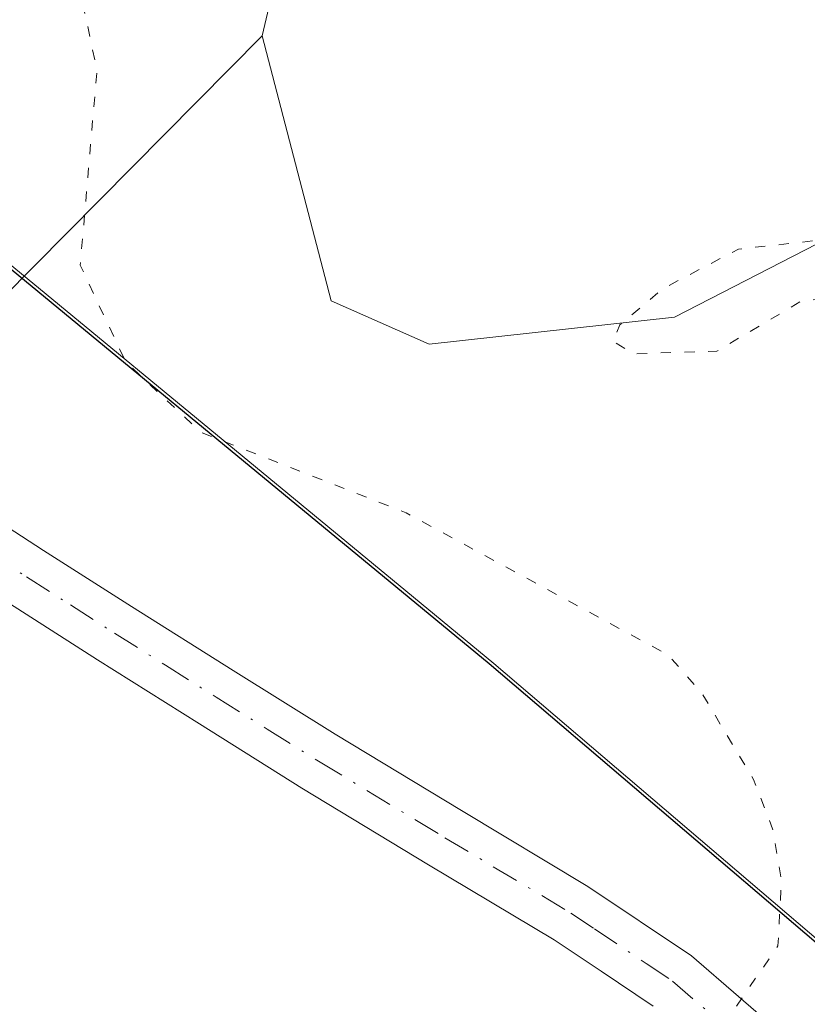
# Model space of a CAD drawing. Units: metres. Extents: x 560769 to 562956, y 4747216 to 4749541.
# Drawn here: x 561570 to 561608, y 4748679 to 4748727 of the extents above; entities that cross this region are included whole.
import ezdxf

# ---------------------------------------------------------------- set-up
doc = ezdxf.new("R2010")
doc.units = ezdxf.units.M
doc.header["$MEASUREMENT"] = 0
doc.linetypes.add('DGN Style 4', pattern=[2.6384748266838614, 1.318413404963828, -0.6592067024819142, 0.001648016756204785, -0.6592067024819142])
doc.linetypes.add('DGN Style 5', pattern=[1.1536117293433497, 0.4944050268614355, -0.6592067024819142])
for name, color, linetype, lineweight in [('Arbolado forestal CxS', 92, 'Continuous', 0), ('Camino Cxs', 7, 'Continuous', 0), ('Camino eje', 30, 'DGN Style 4', 13), ('Comarca', 135, 'Continuous', 13), ('Comarca CxS', 21, 'Continuous', 0), ('Comunidad autónoma', 142, 'Continuous', 30), ('Comunidad Autónoma CxS', 142, 'Continuous', 0), ('Corriente natural lineal', 142, 'Continuous', 13), ('Curva de nivel normal depresión', 30, 'DGN Style 5', 0), ('Municipio', 91, 'Continuous', 13), ('Municipio CxS', 4, 'Continuous', 0), ('Provincia', 7, 'Continuous', 0), ('Provincia CxS', 1, 'Continuous', 0)]:
    doc.layers.add(name, color=color, linetype=linetype, lineweight=lineweight)

# ---------------------------------------------------------------- blocks, each defined once
blk = doc.blocks.new('*U7')
at = {"layer": 'Arbolado forestal CxS', "color": 92, "linetype": 'Continuous', "lineweight": 0}
blk.add_polyline3d([(561684.9581000004, 4748621.917099999, 902.9964000000037), (561634.2285000002, 4748659.947699999, 909.781099999993), (561592.8892999999, 4748695.2379, 915.9887000000017), (561588.6085000001, 4748698.769099999, 915.7019), (561562.2697000002, 4748720.4979, 918.3600000000006), (561561.9003, 4748720.765500001, 918.5112999999984), (561560.6201, 4748716.7601, 918.7286000000023), (561559.4901000002, 4748714.4801, 919.2192000000069), (561558.2901, 4748712.030099999, 919.7433000000019), (561555.2200999996, 4748709.3201, 920.4060000000027), (561552.8000999996, 4748708.4101, 920.8812000000034), (561550.4600999998, 4748708.0701, 921.4008999999934), (561549.1501000002, 4748708.130100001, 921.7026999999945), (561546.2801000001, 4748709.110099999, 922.4192999999941)], dxfattribs=at)
blk = doc.blocks.new('*U11')
at = {"layer": 'Arbolado forestal CxS', "color": 92, "linetype": 'Continuous', "lineweight": 0}
blk.add_polyline3d([(561546.2801000001, 4748709.110099999, 922.4192999999941), (561549.1501000002, 4748708.130100001, 921.7026999999945), (561550.4600999998, 4748708.0701, 921.4008999999934), (561552.8000999996, 4748708.4101, 920.8812000000034), (561555.2200999996, 4748709.3201, 920.4060000000027), (561558.2901, 4748712.030099999, 919.7433000000019), (561559.4901000002, 4748714.4801, 919.2192000000069), (561560.6201, 4748716.7601, 918.7286000000023), (561561.9003, 4748720.765500001, 918.5112999999984), (561562.2697000002, 4748720.4979, 918.3600000000006), (561588.6085000001, 4748698.769099999, 915.7019), (561592.8892999999, 4748695.2379, 915.9887000000017), (561634.2285000002, 4748659.947699999, 909.781099999993), (561684.9581000004, 4748621.917099999, 902.9964000000037)], dxfattribs=at)

msp = doc.modelspace()

# ---------------------------------------------------------------- linework, layer by layer
at = {"layer": 'Arbolado forestal CxS', "color": 92, "linetype": 'Continuous', "lineweight": 0}
msp.add_polyline3d([(561532.1601, 4748722.850099999, 927.3231999999989), (561534.6001000004, 4748721.360099999, 926.5559999999969), (561536.5201000003, 4748719.7301, 925.821299999996), (561544.4600999998, 4748710.7301, 922.9306999999973), (561546.2801000001, 4748709.110099999, 922.4192999999941), (561549.1501000002, 4748708.130100001, 921.7026999999945), (561550.4600999998, 4748708.0701, 921.4008999999934), (561552.8000999996, 4748708.4101, 920.8812000000034), (561555.2200999996, 4748709.3201, 920.4060000000027), (561558.2901, 4748712.030099999, 919.7433000000019), (561559.4901000002, 4748714.4801, 919.2192000000069), (561560.6201, 4748716.7601, 918.7286000000023), (561561.9003, 4748720.765500001, 918.5112999999984), (561562.2697000002, 4748720.4979, 918.3600000000006), (561588.6085000001, 4748698.769099999, 915.7019), (561592.8892999999, 4748695.2379, 915.9887000000017), (561634.2285000002, 4748659.947699999, 909.781099999993), (561684.9581000004, 4748621.917099999, 902.9964000000037), (561700.7770999996, 4748608.6205, 899.8377000000038), (561711.7308999998, 4748614.4959, 900.889599999995), (561725.6441000003, 4748620.360500001, 901.7681000000011), (561726.0651000004, 4748620.395300001, 901.7526000000071), (561743.4153000005, 4748621.8235, 902.3736000000064), (561765.6842999998, 4748618.255100001, 901.4275999999956)], dxfattribs=at)
msp.add_polyline3d([(561532.1601, 4748722.850099999, 927.3231999999989), (561534.6001000004, 4748721.360099999, 926.5559999999969), (561536.5201000003, 4748719.7301, 925.821299999996), (561544.4600999998, 4748710.7301, 922.9306999999973), (561546.2801000001, 4748709.110099999, 922.4192999999941), (561549.1501000002, 4748708.130100001, 921.7026999999945), (561550.4600999998, 4748708.0701, 921.4008999999934), (561552.8000999996, 4748708.4101, 920.8812000000034), (561555.2200999996, 4748709.3201, 920.4060000000027), (561558.2901, 4748712.030099999, 919.7433000000019), (561559.4901000002, 4748714.4801, 919.2192000000069), (561560.6201, 4748716.7601, 918.7286000000023), (561561.9003, 4748720.765500001, 918.5112999999984), (561562.2697000002, 4748720.4979, 918.3600000000006), (561588.6085000001, 4748698.769099999, 915.7019), (561592.8892999999, 4748695.2379, 915.9887000000017), (561634.2285000002, 4748659.947699999, 909.781099999993), (561684.9581000004, 4748621.917099999, 902.9964000000037), (561700.7770999996, 4748608.6205, 899.8377000000038), (561711.7308999998, 4748614.4959, 900.889599999995), (561725.6441000003, 4748620.360500001, 901.7681000000011), (561726.0651000004, 4748620.395300001, 901.7526000000071), (561743.4153000005, 4748621.8235, 902.3736000000064), (561765.6842999998, 4748618.255100001, 901.4275999999956)], dxfattribs=at)
at = {"layer": 'Camino Cxs', "color": 7, "linetype": 'Continuous', "lineweight": 0}
for points in [[(561548.6001000004, 4748717.8301, 930.7020000000049), (561550.3501000004, 4748716.6801, 928.8647999999957), (561550.7039000001, 4748716.3947, 928.4247000000032), (561552.7301000003, 4748714.7601, 926.3080999999949), (561553.0941000005, 4748714.486500001, 926.3634000000021), (561554.3400999998, 4748713.550100001, 926.9061999999976), (561555.9501, 4748712.3301, 928.478099999993), (561557.3201000001, 4748710.890100001, 930.031099999993), (561558.6700999998, 4748709.4301, 930.684500000003), (561560.5100999996, 4748707.920100001, 931.2081999999937), (561562.4301000005, 4748706.4901, 931.5960999999952), (561564.5900999998, 4748704.960100001, 932.1540999999999), (561566.7801000001, 4748703.4801, 931.9275999999956), (561571.0301000001, 4748700.7301, 930.1546999999991), (561575.2901, 4748698.0101, 926.6597999999941), (561580.2301000003, 4748694.890100001, 923.0816000000051), (561585.1801000005, 4748691.800100001, 918.8895000000049), (561591.3101000004, 4748688.090100001, 917.7290000000067), (561597.4501, 4748684.4101, 918.5454000000027), (561602.4901000002, 4748681.040100001, 917.2259999999952), (561607.0500999996, 4748677.090100001, 918.3320999999996)], [(561553.0941000005, 4748714.486500001, 926.3634000000021), (561554.3400999998, 4748713.550100001, 926.9061999999976), (561555.9501, 4748712.3301, 928.478099999993), (561557.3201000001, 4748710.890100001, 930.031099999993), (561558.6700999998, 4748709.4301, 930.684500000003), (561560.5100999996, 4748707.920100001, 931.2081999999937), (561562.4301000005, 4748706.4901, 931.5960999999952), (561564.5900999998, 4748704.960100001, 932.1540999999999), (561566.7801000001, 4748703.4801, 931.9275999999956), (561571.0301000001, 4748700.7301, 930.1546999999991), (561575.2901, 4748698.0101, 926.6597999999941), (561580.2301000003, 4748694.890100001, 923.0816000000051), (561585.1801000005, 4748691.800100001, 918.8895000000049), (561591.3101000004, 4748688.090100001, 917.7290000000067), (561597.4501, 4748684.4101, 918.5454000000027), (561602.4901000002, 4748681.040100001, 917.2259999999952), (561607.0500999996, 4748677.090100001, 918.3320999999996)], [(561600.6201, 4748678.590100001, 917.5227000000014), (561598.0900999998, 4748680.290100001, 917.636799999993), (561595.8101000004, 4748681.8101, 917.4066000000021), (561589.7200999996, 4748685.460100001, 917.8950999999943), (561583.5701000001, 4748689.1801, 919.3242000000029), (561578.6001000004, 4748692.300100001, 923.1828999999999), (561573.6501000002, 4748695.4101, 927.013300000006), (561569.3701, 4748698.1501, 928.5353000000032), (561565.0900999998, 4748700.920100001, 930.1753000000026), (561562.8501000004, 4748702.4301, 929.5810999999958), (561560.6201, 4748704.0001, 929.4287000000041), (561558.6201, 4748705.5001, 929.0485999999946), (561556.5601000004, 4748707.190099999, 928.5228000000062), (561555.0800999999, 4748708.790100001, 927.6573999999965), (561553.8901000004, 4748710.030099999, 926.2967000000064), (561552.4901000002, 4748711.100099999, 924.2008999999963), (561550.8501000004, 4748712.340100001, 923.4502999999969), (561548.5401, 4748714.200099999, 925.7581999999967)], [(561600.6201, 4748678.590100001, 917.5227000000014), (561598.0900999998, 4748680.290100001, 917.636799999993), (561595.8101000004, 4748681.8101, 917.4066000000021), (561589.7200999996, 4748685.460100001, 917.8950999999943), (561583.5701000001, 4748689.1801, 919.3242000000029), (561578.6001000004, 4748692.300100001, 923.1828999999999), (561573.6501000002, 4748695.4101, 927.013300000006), (561569.3701, 4748698.1501, 928.5353000000032), (561565.0900999998, 4748700.920100001, 930.1753000000026), (561562.8501000004, 4748702.4301, 929.5810999999958), (561560.6201, 4748704.0001, 929.4287000000041), (561558.6201, 4748705.5001, 929.0485999999946), (561556.5601000004, 4748707.190099999, 928.5228000000062), (561555.0800999999, 4748708.790100001, 927.6573999999965), (561553.8901000004, 4748710.030099999, 926.2967000000064), (561552.4901000002, 4748711.100099999, 924.2008999999963), (561550.8501000004, 4748712.340100001, 923.4502999999969), (561548.5401, 4748714.200099999, 925.7581999999967)]]:
    msp.add_polyline3d(points, dxfattribs=at)
at = {"layer": 'Camino eje', "color": 30, "linetype": 'DGN Style 4', "lineweight": 13}
msp.add_polyline3d([(561565.9351000004, 4748702.200099999, 930.5046000000002), (561570.2001, 4748699.440099999, 929.209600000002), (561572.3300999999, 4748698.0801, 927.3564000000043), (561574.4700999996, 4748696.710100001, 926.3387999999978), (561576.9451000001, 4748695.155099999, 925.1809000000068), (561579.4151, 4748693.595100001, 922.8668000000034), (561581.8901000004, 4748692.050100001, 919.8652000000002), (561584.3750999998, 4748690.4901, 919.0215999999928), (561590.5151000004, 4748686.7751, 917.6282999999967), (561596.6300999997, 4748683.110099999, 917.5890999999974), (561597.7701000003, 4748682.350099999, 917.2513000000035), (561600.2901, 4748680.665100001, 917.3944999999949), (561601.5551000005, 4748679.815099999, 917.323000000004), (561603.6951000001, 4748677.970100001, 917.5378999999957)], dxfattribs=at)
at = {"layer": 'Comarca', "color": 135, "linetype": 'Continuous', "lineweight": 13, "flags": 128}
msp.add_lwpolyline([(561758.9030000002, 4748565.980100002), (561722.3469999989, 4748590.2751), (561684.7339999991, 4748621.893100002), (561633.9979999999, 4748659.9221), (561592.6619999976, 4748695.217100002), (561562.0389999994, 4748720.472100001), (561547.0499999991, 4748731.3371), (561525.209999999, 4748745.001100001), (561494.3329999986, 4748770.238099998)], dxfattribs=at)
at = {"layer": 'Comarca CxS', "color": 21, "linetype": 'Continuous', "lineweight": 0, "flags": 128}
msp.add_lwpolyline([(561758.903000001, 4748565.980050002), (561722.3469999997, 4748590.27505), (561684.7339999998, 4748621.893050001), (561633.9980000008, 4748659.922049999), (561592.6619999985, 4748695.217050001), (561562.0390000001, 4748720.472050001), (561547.0499999998, 4748731.33705), (561525.2099999998, 4748745.001050001), (561494.3329999994, 4748770.23805)], dxfattribs=at)
at = {"layer": 'Comunidad autónoma', "color": 142, "linetype": 'Continuous', "lineweight": 30, "flags": 128}
msp.add_lwpolyline([(561758.9030000002, 4748565.980100002), (561722.3469999989, 4748590.2751), (561684.7339999991, 4748621.893100002), (561633.9979999999, 4748659.9221), (561592.6619999976, 4748695.217100002), (561562.0389999994, 4748720.472100001), (561547.0499999991, 4748731.3371), (561525.209999999, 4748745.001100001), (561494.3329999986, 4748770.238099998)], dxfattribs=at)
at = {"layer": 'Comunidad Autónoma CxS', "color": 142, "linetype": 'Continuous', "lineweight": 0, "flags": 128}
msp.add_lwpolyline([(561758.903000001, 4748565.980050002), (561722.3469999997, 4748590.27505), (561684.7339999998, 4748621.893050001), (561633.9980000008, 4748659.922049999), (561592.6619999985, 4748695.217050001), (561562.0390000001, 4748720.472050001), (561547.0499999998, 4748731.33705), (561525.2099999998, 4748745.001050001), (561494.3329999994, 4748770.23805)], dxfattribs=at)
at = {"layer": 'Corriente natural lineal', "color": 142, "linetype": 'Continuous', "lineweight": 13, "extrusion": (-0.7650558949141886, 0.1013404931448657, 0.6359399202017479), "elevation": 52176.95712978469, "flags": 128}
msp.add_lwpolyline([(-4781377.330317904, -41810.78784499497), (-4781365.846760176, -41811.06708463496), (-4781349.180281738, -41813.66394849819)], dxfattribs=at)
at = {"layer": 'Corriente natural lineal', "color": 142, "linetype": 'Continuous', "lineweight": 13}
for points in [[(561560.2780999999, 4748708.110500001, 919.3653000000049), (561564.7287999997, 4748709.655400001, 917.8288000000031), (561569.0163000004, 4748712.9638, 914.9553000000016), (561581.6470999997, 4748725.726199999, 912.1928000000044)], [(561581.6470999997, 4748725.726199999, 912.1928000000044), (561584.9922000002, 4748712.857799999, 910.8136999999989), (561589.7547000004, 4748710.7412, 910.7678000000016), (561601.6533000004, 4748712.056500001, 910.343399999998), (561611.4506000001, 4748717.091200001, 910.7483000000066), (561620.7797999998, 4748713.315099999, 910.0482000000047), (561623.0926999999, 4748707.662500001, 909.2565999999933), (561622.5630999999, 4748690.103599999, 908.6111999999995), (561623.0922999998, 4748680.0494, 907.5653000000021), (561630.5005999999, 4748671.582800001, 906.7455999999949), (561642.1423000004, 4748672.1119, 905.9388000000035), (561648.4923, 4748663.645199999, 905.6928999999947), (561650.0798000004, 4748647.770199999, 905.2814999999974), (561663.8382000001, 4748645.6535, 904.592499999999), (561668.6007000003, 4748642.478499999, 903.8591000000015), (561666.4840000002, 4748631.366000001, 902.9170000000014), (561662.2506999997, 4748625.016000001, 902.495299999995), (561661.7215, 4748617.607600001, 901.9994000000006), (561668.6007000003, 4748610.728499999, 901.4655999999959), (561678.6549000005, 4748606.495100001, 901.7814000000071), (561685.5340999998, 4748607.553500001, 900.7192000000069), (561693.6690999996, 4748615.682499999, 900.5984999999928), (561707.2298999997, 4748603.3201, 899.6674000000058)]]:
    msp.add_polyline3d(points, dxfattribs=at)
at = {"layer": 'Curva de nivel normal depresión', "color": 30, "linetype": 'DGN Style 5', "lineweight": 0, "flags": 128}
for points, elevation in [([(561964.7699999996, 4748409.57), (561963.0899999999, 4748409.58), (561950.79, 4748412.730000001), (561949.0099999999, 4748412.550000001), (561945.0099999999, 4748410.92), (561941.75, 4748412.16), (561935.5800000001, 4748412.689999999), (561926.1699999999, 4748414.930000001), (561919.7100000001, 4748418.439999999), (561915.2100000001, 4748421.630000001), (561908.9299999997, 4748427.140000001), (561904.6100000005, 4748432.560000001), (561902.7699999996, 4748434.039999999), (561899.9900000002, 4748435.07), (561897.54, 4748435.470000001), (561892.6299999999, 4748434.99), (561889.9199999999, 4748433.890000001), (561870.6299999999, 4748423), (561864.9199999999, 4748421.130000001), (561857.7999999998, 4748417.710000001), (561852.7800000003, 4748414.539999999), (561847.9800000004, 4748410.52), (561846.3399999999, 4748408.109999999), (561844, 4748402.119999999), (561840.6600000003, 4748390.109999999), (561840.0899999999, 4748380.550000001), (561839.3799999999, 4748378.92), (561838.2400000002, 4748377.77), (561834.8499999996, 4748376.699999999), (561829.3700000001, 4748377.210000001), (561820.6200000001, 4748375.77), (561816.0700000003, 4748374.619999999), (561803.0800000001, 4748374.439999999), (561799.7599999999, 4748375.33), (561795.8099999996, 4748377.130000001), (561792.04, 4748381.66), (561786.6900000004, 4748392.09), (561779.7000000002, 4748401.75), (561777.2800000003, 4748403.350000001), (561771.0099999999, 4748405.390000001), (561769.2100000001, 4748406.970000001), (561765.9699999997, 4748412.630000001), (561763.1100000005, 4748419.130000001), (561755.5, 4748428.08), (561755.3700000001, 4748429.16), (561756.9500000002, 4748430.310000001), (561757.0199999996, 4748430.949999999), (561753.2300000004, 4748432.26), (561749.9199999999, 4748437.480000001), (561746.3099999996, 4748448.439999999), (561745.3099999996, 4748453.850000001), (561742.3700000001, 4748461.060000001), (561739.1699999999, 4748464.84), (561731.9800000004, 4748470.310000001), (561730.7300000004, 4748471.699999999), (561730.25, 4748473.350000001), (561730.2000000002, 4748478.67), (561729.7100000001, 4748480.539999999), (561722.29, 4748489.84), (561719.0099999999, 4748496.350000001), (561712.3200000003, 4748506.57), (561708.3300000001, 4748515.439999999), (561702.2800000003, 4748523.640000001), (561693.8700000001, 4748533.5), (561687.5099999999, 4748544.430000001), (561676.7999999998, 4748556.189999999), (561671.5599999996, 4748563.390000001), (561664.8499999996, 4748573.119999999), (561661.3899999997, 4748580.480000001), (561655.3099999996, 4748588.980000001), (561647.8799999999, 4748601.33), (561643.2300000004, 4748606.630000001), (561637.2800000003, 4748616.380000001), (561632.9900000002, 4748621.980000001), (561621.3300000001, 4748633.25), (561615.6900000004, 4748637.01), (561611.0700000003, 4748639.180000001), (561608.7800000003, 4748642.59), (561604.79, 4748646.08), (561603.9100000003, 4748646.050000001), (561600.1100000005, 4748644.449999999), (561589.6699999999, 4748643.84), (561586.9900000002, 4748644.66), (561584.0199999996, 4748646.24), (561580.3499999996, 4748648.9), (561577.5899999999, 4748651.970000001), (561575.9600000001, 4748655.220000001), (561574.9299999997, 4748658.699999999), (561575.6100000005, 4748662.15), (561577.1799999997, 4748666.060000001), (561578.8700000001, 4748667.029999999), (561580.75, 4748667.52), (561584.1299999999, 4748667.210000001), (561588.9400000004, 4748668.350000001), (561594.5800000001, 4748668.279999999), (561600.3899999997, 4748670.810000001), (561603.3600000005, 4748673.789999999), (561604.3099999996, 4748678.08), (561606.6799999997, 4748681.52), (561606.8499999996, 4748684.710000001), (561606.4199999999, 4748687.210000001), (561605.5, 4748689.600000001), (561602.9400000004, 4748693.859999999), (561601.3399999999, 4748695.66), (561588.6299999999, 4748702.550000001), (561578.6600000003, 4748706.470000001), (561575.0099999999, 4748709.890000001), (561572.8099999996, 4748714.59), (561573.6200000001, 4748724.050000001), (561572.5599999996, 4748729.07), (561570.75, 4748734.17), (561570.4600000001, 4748737.82), (561570.8399999999, 4748739.960000001), (561571.7000000002, 4748741.699999999), (561576.2699999996, 4748743.15), (561578.3799999999, 4748745.109999999), (561579.9600000001, 4748748.789999999), (561580.5899999999, 4748753.439999999), (561581.1100000005, 4748754.640000001), (561581.5599999996, 4748754.890000001), (561582.4600000001, 4748756.619999999), (561584.0700000003, 4748758.76), (561585.54, 4748762.430000001), (561589, 4748760.880000001), (561592.3200000003, 4748755.76), (561593.9000000004, 4748749.789999999), (561593.9500000002, 4748744.689999999), (561593.2199999997, 4748742.789999999), (561591.1699999999, 4748740.15), (561591.25, 4748739.109999999), (561599.4199999999, 4748735.689999999), (561603.1299999999, 4748731.470000001), (561604.79, 4748730.529999999), (561606.6299999999, 4748730.880000001), (561607.7199999997, 4748732.9), (561607.75, 4748733.34), (561606.5899999999, 4748736.99), (561606.0199999996, 4748740.67), (561605.4900000002, 4748747), (561607.3200000003, 4748748.449999999), (561611.0499999998, 4748748.550000001), (561615.0700000003, 4748746.970000001), (561617.1699999999, 4748745.060000001), (561619.4500000002, 4748743.449999999), (561621.1200000001, 4748741.41), (561623, 4748740.300000001), (561625.3899999997, 4748738.24), (561629.2300000004, 4748737.08), (561633.0599999996, 4748735.66), (561636.8300000001, 4748735.25), (561640.29, 4748734.050000001), (561644.4500000002, 4748733.119999999), (561648.4500000002, 4748732.600000001), (561657.0300000003, 4748730.07), (561666.3300000001, 4748727.560000001), (561672.5999999996, 4748725.07), (561676.7100000001, 4748722.779999999), (561680.4299999997, 4748721.34), (561682.3499999996, 4748720.140000001), (561684.8399999999, 4748719.26), (561688.2800000003, 4748718.4), (561695.4299999997, 4748718.5), (561699.2800000003, 4748718.880000001), (561702.8799999999, 4748721.880000001), (561706.54, 4748727.08), (561711.3499999996, 4748732.67), (561717.5099999999, 4748737.25), (561722.2800000003, 4748742.01), (561725.1600000003, 4748746.25), (561732.4000000004, 4748755.59), (561739.9800000004, 4748767.350000001), (561743.1100000005, 4748774.92), (561743.4900000002, 4748780.27), (561742.0099999999, 4748784.869999999), (561740.9299999997, 4748786.689999999), (561741.5999999996, 4748788.52), (561744.6699999999, 4748789.560000001), (561747.1799999997, 4748791.16), (561750.4299999997, 4748794.939999999), (561756.7599999999, 4748798.99), (561766.8700000001, 4748802.609999999), (561770.2300000004, 4748804.99), (561774.29, 4748808.67), (561782.0300000003, 4748817.210000001), (561784.0800000001, 4748820.49), (561784.5300000003, 4748823.210000001), (561788.0499999998, 4748827), (561793.0599999996, 4748831), (561796.7300000004, 4748834.970000001), (561799.5300000003, 4748838.939999999), (561803.7699999996, 4748843.439999999), (561807.8600000005, 4748849.619999999), (561814.3300000001, 4748854.710000001), (561819.2699999996, 4748855.970000001), (561822.3499999996, 4748856.16), (561823.2400000002, 4748855.24), (561821.2699999996, 4748851.17), (561819.6799999997, 4748849), (561816.9500000002, 4748846.67), (561815.7100000001, 4748843), (561814.1699999999, 4748839), (561813.4400000004, 4748835.33), (561814.4500000002, 4748833.02), (561815.1100000005, 4748830.17), (561815.3200000003, 4748824.359999999), (561815.0300000003, 4748821.210000001), (561815.5, 4748819.5), (561815.4299999997, 4748817.119999999), (561815.6200000001, 4748814.33), (561814.6399999997, 4748807.33), (561811.1799999997, 4748792.699999999), (561809.4500000002, 4748776.84), (561809.0999999996, 4748768.220000001), (561808.5499999998, 4748765.050000001), (561808.6699999999, 4748762.859999999), (561808.4400000004, 4748760.430000001), (561808.79, 4748758.710000001), (561808.6100000005, 4748755.09), (561810.3799999999, 4748743.17), (561810.5899999999, 4748736.59), (561811.4000000004, 4748730), (561811.1399999997, 4748720.65), (561811.2300000004, 4748716.66), (561810.9400000004, 4748712.439999999), (561811.8899999997, 4748700.220000001), (561813.8899999997, 4748691.560000001), (561815.4900000002, 4748687.49), (561817.2199999997, 4748685.560000001), (561818.54, 4748683.390000001), (561821.3799999999, 4748679.439999999), (561823, 4748676.51), (561824.9400000004, 4748673.49), (561825.9299999997, 4748671.109999999), (561827.3499999996, 4748668.560000001), (561828.9600000001, 4748663.289999999), (561830.7800000003, 4748659.119999999), (561832.9100000003, 4748656.58), (561835.0999999996, 4748653.439999999), (561837.2000000002, 4748650.92), (561839.4199999999, 4748646.66), (561843.79, 4748641.189999999), (561845.7100000001, 4748638.039999999), (561857.6900000004, 4748627.67), (561862.5599999996, 4748621.75), (561865.1500000004, 4748618.91), (561866.4299999997, 4748616.710000001), (561867.2000000002, 4748615.199999999), (561869.7100000001, 4748614.380000001), (561873.9199999999, 4748610.92), (561876.8899999997, 4748608.980000001), (561879.7400000002, 4748606.470000001), (561886.6699999999, 4748602.01), (561890.6399999997, 4748598.600000001), (561892.5199999996, 4748596.430000001), (561895.3099999996, 4748595.09), (561897.8799999999, 4748593), (561898.9800000004, 4748591.050000001), (561901.1799999997, 4748590.02), (561904.1600000003, 4748587.119999999), (561906.1399999997, 4748585.810000001), (561913.8399999999, 4748578.17), (561916.9000000004, 4748571.9), (561919, 4748569.33), (561919.9900000002, 4748567.99), (561921.0499999998, 4748567.050000001), (561922.1399999997, 4748565.470000001), (561925.2300000004, 4748562.109999999), (561929.4400000004, 4748554.960000001), (561936.5999999996, 4748538.369999999), (561938.4199999999, 4748531.380000001), (561938.4699999997, 4748526.16), (561939.0300000003, 4748521.4), (561938.9199999999, 4748515.279999999), (561936.4500000002, 4748512.92), (561931.8399999999, 4748510.390000001), (561930.04, 4748508.57), (561929.4699999997, 4748505.550000001), (561929.3200000003, 4748502.949999999), (561928.7400000002, 4748500.65), (561929.2100000001, 4748499.16), (561928.6900000004, 4748496.730000001), (561925.9699999997, 4748493.09), (561924.9100000003, 4748489.850000001), (561924.5499999998, 4748485.4), (561925.4800000004, 4748477.939999999), (561927.0899999999, 4748474.890000001), (561932.1299999999, 4748470.300000001), (561936.5899999999, 4748463.09), (561942.9299999997, 4748456.060000001), (561946.8899999997, 4748450.720000001), (561959.5199999996, 4748439.51), (561961.2100000001, 4748438.74), (561966.9000000004, 4748437.359999999), (561967.2599999999, 4748437.130000001), (561969.5599999996, 4748434.779999999), (561970.9699999997, 4748430.560000001), (561971.3799999999, 4748424.180000001), (561971.3399999999, 4748419.800000001), (561970.9800000004, 4748417.630000001), (561970.0999999996, 4748415.609999999), (561966.6600000003, 4748410.730000001), (561964.7699999996, 4748409.57)], 915), ([(561793.1200000001, 4748803.119999999), (561789.1699999999, 4748802.050000001), (561787.1399999997, 4748800.449999999), (561786, 4748795.939999999), (561785.1600000003, 4748791.140000001), (561782.6100000005, 4748786.33), (561780.0499999998, 4748779.600000001), (561778.7800000003, 4748775.180000001), (561777, 4748773.34), (561775, 4748771.59), (561773.1900000004, 4748772.16), (561771.9600000001, 4748773.930000001), (561770.3099999996, 4748775.24), (561769, 4748777.15), (561766.4400000004, 4748778.439999999), (561762.6399999997, 4748778.050000001), (561761.2599999999, 4748777.109999999), (561762.6600000003, 4748771.060000001), (561764.7599999999, 4748767.08), (561764.7699999996, 4748763.289999999), (561762.6799999997, 4748760.82), (561759.4500000002, 4748759.800000001), (561757.5999999996, 4748758.800000001), (561755.8200000003, 4748756.67), (561753.7999999998, 4748752.67), (561752.0800000001, 4748747.029999999), (561751.4699999997, 4748741.789999999), (561751.9900000002, 4748738.84), (561751.7599999999, 4748736.109999999), (561750.7999999998, 4748734.25), (561749, 4748732.710000001), (561746.3300000001, 4748731.869999999), (561741.3300000001, 4748729.66), (561737.3200000003, 4748728.730000001), (561734.7000000002, 4748728.619999999), (561731.7100000001, 4748727.460000001), (561729.2100000001, 4748725.439999999), (561727.5499999998, 4748723.08), (561725.3600000005, 4748719.67), (561722.7999999998, 4748712.4), (561723.0599999996, 4748709.24), (561723.0199999996, 4748706.640000001), (561723.7300000004, 4748702.890000001), (561726.4699999997, 4748697.970000001), (561729.2699999996, 4748691.119999999), (561729.9600000001, 4748684.800000001), (561728.54, 4748681), (561724.3300000001, 4748679.029999999), (561717.5700000003, 4748678.960000001), (561712.6299999999, 4748680.630000001), (561708.8099999996, 4748683.050000001), (561704.9600000001, 4748684.600000001), (561702.3600000005, 4748686.67), (561698.4900000002, 4748689.4), (561696.79, 4748690.869999999), (561695.0099999999, 4748691.67), (561693.04, 4748692.800000001), (561691.25, 4748693.25), (561689.6699999999, 4748694.01), (561686.5700000003, 4748695.24), (561681.7999999998, 4748697.800000001), (561675.4199999999, 4748698.939999999), (561671.0599999996, 4748698.060000001), (561668.7999999998, 4748696.560000001), (561661.8799999999, 4748688.810000001), (561658, 4748684.869999999), (561656.0999999996, 4748683.609999999), (561654.3200000003, 4748683.390000001), (561646.7400000002, 4748684.720000001), (561639.2999999998, 4748684.109999999), (561636.5899999999, 4748684.380000001), (561635.4299999997, 4748684.880000001), (561631.7100000001, 4748687.76), (561630.3700000001, 4748689.59), (561630.0099999999, 4748709.84), (561629.3300000001, 4748711.27), (561626.75, 4748713.4), (561623.2999999998, 4748717.41), (561620.6500000004, 4748718.439999999), (561618.1200000001, 4748718.619999999), (561613.3099999996, 4748716.310000001), (561604.7599999999, 4748715.359999999), (561601.1399999997, 4748713.470000001), (561599, 4748711.689999999), (561598.6699999999, 4748710.9), (561599.6600000003, 4748710.279999999), (561603.7100000001, 4748710.4), (561607.7400000002, 4748712.800000001), (561610.3099999996, 4748713.220000001), (561615.1299999999, 4748712.77), (561617.1299999999, 4748711.220000001), (561618.2000000002, 4748707.9), (561618.5999999996, 4748704.689999999), (561617.6200000001, 4748694.91), (561617.7400000002, 4748692.930000001), (561618.5300000003, 4748691.52), (561622.6500000004, 4748687.76), (561625.7699999996, 4748679.33), (561625.5499999998, 4748677.449999999), (561623.4400000004, 4748672.65), (561623.5700000003, 4748670.25), (561626.4900000002, 4748666.369999999), (561634.4299999997, 4748660.130000001), (561637.6900000004, 4748654.76), (561638.4199999999, 4748652.49), (561640.0099999999, 4748643.57), (561646.4100000003, 4748633.470000001), (561647.8499999996, 4748625.949999999), (561650.2100000001, 4748621.439999999), (561651.7599999999, 4748614.619999999), (561654.3899999997, 4748609.029999999), (561656.4199999999, 4748606.100000001), (561664.8700000001, 4748598.109999999), (561665.5800000001, 4748596.66), (561666.2100000001, 4748593.029999999), (561667.1399999997, 4748591.100000001), (561674.2699999996, 4748581.380000001), (561677.6900000004, 4748575.680000001), (561682.1299999999, 4748570.850000001), (561685.04, 4748565.220000001), (561687.8799999999, 4748561.9), (561689.6500000004, 4748558.57), (561695.6699999999, 4748549.9), (561702.9100000003, 4748535.76), (561705.4900000002, 4748528.529999999), (561707.4000000004, 4748524.52), (561710.2599999999, 4748520.730000001), (561717.1299999999, 4748513.350000001), (561724.9800000004, 4748502.77), (561730.1699999999, 4748491.850000001), (561735.4100000003, 4748483.850000001), (561737.0999999996, 4748477.66), (561740.5899999999, 4748468.52), (561744.2800000003, 4748463.930000001), (561745.4900000002, 4748461.859999999), (561746.9100000003, 4748456.91), (561747.7400000002, 4748450.5), (561748.79, 4748448.140000001), (561754.5, 4748441.24), (561761.5599999996, 4748435.52), (561767.8300000001, 4748428.810000001), (561772.3899999997, 4748422.730000001), (561774.7000000002, 4748417.189999999), (561776.6399999997, 4748414.480000001), (561779.2999999998, 4748411.970000001), (561783.7800000003, 4748409.279999999), (561786.8600000005, 4748406.439999999), (561789.5899999999, 4748403.380000001), (561791.5199999996, 4748399.930000001), (561792.8099999996, 4748398.57), (561798.5899999999, 4748395.050000001), (561804.54, 4748392.199999999), (561811.8200000003, 4748386.99), (561820.75, 4748381.74), (561822.7999999998, 4748380.970000001), (561824.9800000004, 4748380.84), (561831.5099999999, 4748382.449999999), (561832.8399999999, 4748383.560000001), (561834.2300000004, 4748389.26), (561839.3399999999, 4748405.76), (561841.75, 4748411.960000001), (561843.4500000002, 4748414.16), (561851.8799999999, 4748421.029999999), (561860.5, 4748426.140000001), (561868.5800000001, 4748428.109999999), (561883.4500000002, 4748436.539999999), (561886.4500000002, 4748437.9), (561889.3200000003, 4748438.33), (561896.0199999996, 4748438.25), (561905.1600000003, 4748435.689999999), (561906.5599999996, 4748434.52), (561910.9299999997, 4748428.850000001), (561915.0899999999, 4748425.09), (561919.5899999999, 4748421.74), (561927.8600000005, 4748416.890000001), (561936.3700000001, 4748414.24), (561941.7000000002, 4748413.640000001), (561945.3899999997, 4748412.66), (561946.6900000004, 4748413.100000001), (561950.1500000004, 4748415.480000001), (561951.9699999997, 4748415.9), (561960.9299999997, 4748413.869999999), (561962.6900000004, 4748413.880000001), (561964.2999999998, 4748414.930000001), (561965.5599999996, 4748416.369999999), (561966.8499999996, 4748418.82), (561967.3300000001, 4748421.100000001), (561966.2999999998, 4748430.710000001), (561965.3399999999, 4748433), (561964.0899999999, 4748434.02), (561958.1299999999, 4748437.140000001), (561943.7699999996, 4748450.210000001), (561933.54, 4748462.130000001), (561929.5599999996, 4748468.550000001), (561924.9299999997, 4748473.140000001), (561923.3099999996, 4748475.960000001), (561922.3200000003, 4748480.949999999), (561922.1100000005, 4748491.779999999), (561922.2800000003, 4748492.230000001), (561926.5899999999, 4748496.859999999), (561927.6699999999, 4748499.01), (561928.0700000003, 4748501), (561928.7999999998, 4748503), (561928.75, 4748505.33), (561929.6399999997, 4748508.67), (561930.8200000003, 4748511.07), (561931.0999999996, 4748513.77), (561930.0899999999, 4748518.76), (561928.8399999999, 4748525.84), (561927.4100000003, 4748528.980000001), (561927.3799999999, 4748531.310000001), (561926.6900000004, 4748534.99), (561924.9699999997, 4748538.930000001), (561923.3600000005, 4748541.100000001), (561922.3399999999, 4748544.869999999), (561918.4299999997, 4748553.380000001), (561915.8899999997, 4748557.470000001), (561913.9600000001, 4748561.140000001), (561909.0099999999, 4748567.01), (561904.9800000004, 4748570.220000001), (561902.9000000004, 4748572.26), (561901.0800000001, 4748573.59), (561899.4800000004, 4748575.220000001), (561897.3899999997, 4748576.699999999), (561892.9100000003, 4748580.699999999), (561887.4800000004, 4748584.33), (561883.7400000002, 4748587.279999999), (561880.6799999997, 4748588.66), (561878.8700000001, 4748590.460000001), (561876.5099999999, 4748591.49), (561872.7599999999, 4748594.430000001), (561869.79, 4748597.460000001), (561866.2300000004, 4748600.230000001), (561860.4500000002, 4748606.779999999), (561856.1500000004, 4748611.15), (561851.8700000001, 4748616.609999999), (561848.7599999999, 4748619.390000001), (561846.4199999999, 4748622.49), (561843.3099999996, 4748624.980000001), (561840.8600000005, 4748627.470000001), (561837.4699999997, 4748630.57), (561835.4800000004, 4748633.09), (561833.9800000004, 4748634.359999999), (561832.4100000003, 4748636.980000001), (561828.7300000004, 4748642.730000001), (561824.6600000003, 4748647.82), (561822.29, 4748650.289999999), (561820.5700000003, 4748652.9), (561819.4400000004, 4748656.77), (561818.4000000004, 4748659.060000001), (561816.9000000004, 4748662.9), (561814.1200000001, 4748666.789999999), (561809.7100000001, 4748670.710000001), (561807.7599999999, 4748673.42), (561806.3600000005, 4748674.689999999), (561804.3799999999, 4748678.100000001), (561801.0999999996, 4748685.619999999), (561799.0499999998, 4748689.430000001), (561797.6200000001, 4748693.619999999), (561795.5999999996, 4748697.180000001), (561795.2300000004, 4748700.67), (561794.6100000005, 4748703.26), (561794.3600000005, 4748706.130000001), (561793.8799999999, 4748708.970000001), (561794.4900000002, 4748716.189999999), (561795.2800000003, 4748721.060000001), (561795.3399999999, 4748723.33), (561796.8700000001, 4748726.600000001), (561798.1299999999, 4748731.470000001), (561798.6200000001, 4748737.600000001), (561799.5999999996, 4748741.230000001), (561800, 4748745.07), (561799.1299999999, 4748749.26), (561797.1200000001, 4748753.119999999), (561796.2400000002, 4748759.640000001), (561796.3200000003, 4748771.24), (561795.3300000001, 4748776.970000001), (561793.8499999996, 4748779.08), (561793.0499999998, 4748780.99), (561791.2800000003, 4748782.869999999), (561790.7100000001, 4748785.039999999), (561791.3499999996, 4748789.949999999), (561791.7000000002, 4748796.76), (561793.1200000001, 4748803.119999999)], 910)]:
    msp.add_lwpolyline(points, dxfattribs=dict(at, elevation=elevation))
at = {"layer": 'Municipio', "color": 91, "linetype": 'Continuous', "lineweight": 13, "flags": 128}
msp.add_lwpolyline([(561758.9030000002, 4748565.980100002), (561722.3469999989, 4748590.2751), (561684.7339999991, 4748621.893100002), (561633.9979999999, 4748659.9221), (561592.6619999976, 4748695.217100002), (561562.0389999994, 4748720.472100001), (561547.0499999991, 4748731.3371), (561525.209999999, 4748745.001100001), (561494.3329999986, 4748770.238099998)], dxfattribs=at)
at = {"layer": 'Municipio CxS', "color": 4, "linetype": 'Continuous', "lineweight": 0, "flags": 128}
msp.add_lwpolyline([(561758.903000001, 4748565.980050002), (561722.3469999997, 4748590.27505), (561684.7339999998, 4748621.893050001), (561633.9980000008, 4748659.922049999), (561592.6619999985, 4748695.217050001), (561562.0390000001, 4748720.472050001), (561547.0499999998, 4748731.33705), (561525.2099999998, 4748745.001050001), (561494.3329999994, 4748770.23805)], dxfattribs=at)
at = {"layer": 'Provincia', "color": 7, "linetype": 'Continuous', "lineweight": 0, "flags": 128}
msp.add_lwpolyline([(561758.9030000002, 4748565.980100002), (561722.3469999989, 4748590.2751), (561684.7339999991, 4748621.893100002), (561633.9979999999, 4748659.9221), (561592.6619999976, 4748695.217100002), (561562.0389999994, 4748720.472100001), (561547.0499999991, 4748731.3371), (561525.209999999, 4748745.001100001), (561494.3329999986, 4748770.238099998)], dxfattribs=at)
at = {"layer": 'Provincia CxS', "color": 1, "linetype": 'Continuous', "lineweight": 0, "flags": 128}
msp.add_lwpolyline([(561758.903000001, 4748565.980050002), (561722.3469999997, 4748590.27505), (561684.7339999998, 4748621.893050001), (561633.9980000008, 4748659.922049999), (561592.6619999985, 4748695.217050001), (561562.0390000001, 4748720.472050001), (561547.0499999998, 4748731.33705), (561525.2099999998, 4748745.001050001), (561494.3329999994, 4748770.23805)], dxfattribs=at)

# ---------------------------------------------------------------- block references
at = {"layer": 'Arbolado forestal CxS', "color": 92, "linetype": 'Continuous', "lineweight": 0}
for name in ['*U11', '*U7']:
    msp.add_blockref(name, (0, 0), dxfattribs=at)

doc.saveas('drawing.dxf')
